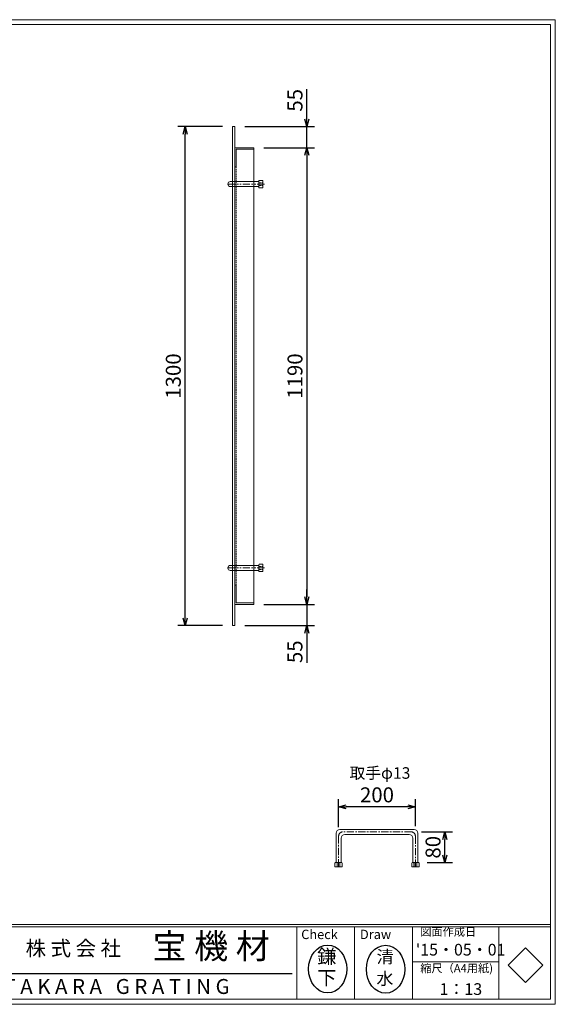
# Model space of a CAD drawing. Units: millimetres. Extents: x -407 to 3220, y -572 to 1993.
# Drawn here: x 1824 to 3220, y -572 to 1993 of the extents above; entities that cross this region are included whole.
import ezdxf

# ---------------------------------------------------------------- set-up
doc = ezdxf.new("R2010")
doc.units = ezdxf.units.MM
for name, pattern in [('CENTER', [10, 6.25, -1.25, 1.25, -1.25]), ('HIDDEN', [1.875, 1.25, -0.625]), ('PHANTOM', [12.5, 6.25, -1.25, 1.25, -1.25, 1.25, -1.25])]:
    doc.linetypes.add(name, pattern=pattern)
for name, color, linetype, lineweight in [('取手付', 190, 'Continuous', 13), ('受け枠', 3, 'Continuous', 9), ('寸法線', 2, 'Continuous', 9), ('本体', 7, 'Continuous', 13), ('枠寸法', 31, 'Continuous', 9)]:
    doc.layers.add(name, color=color, linetype=linetype, lineweight=lineweight)
doc.layers.add('外枠', color=7, linetype='Continuous')
doc.dimstyles.new('ISO-25', dxfattribs={"dimscale": 13, "dimtxt": 3, "dimasz": 1.5, "dimexe": 1.5, "dimexo": 2, "dimgap": 0.5, "dimtad": 1, "dimdsep": 46, "dimtxsty": 'Standard', "dimblk": 'OPEN30', "dimcen": 2.5, "dimadec": 0, "dimazin": 0, "dimtfac": 1, "dimtmove": 0, "dimatfit": 0, "dimldrblk": 'OPEN30', "dimfxl": 0, "dimarcsym": 0})

# ---------------------------------------------------------------- blocks, each defined once
blk = doc.blocks.new('_Open30')
at = {"color": 0, "linetype": 'ByBlock', "lineweight": -2}
for p, q in [((-1, 0.27), (0, 0)), ((0, 0), (-1, -0.27)), ((0, 0), (-1, 0))]:
    blk.add_line(p, q, dxfattribs=at)
blk = doc.blocks.new('*D19')
at = {"layer": 'Defpoints', "color": 0, "ltscale": 3}
for p in [(2384.7, 1714.7), (2434.7, 1659.7), (2572.6, 1659.7)]:
    blk.add_point(p, dxfattribs=at)
at = {"layer": '枠寸法', "color": 0, "lineweight": -2, "ltscale": 3}
for p, q in [((2572.6, 1734.2), (2572.6, 1812.2)), ((2410.7, 1714.7), (2592.1, 1714.7)), ((2572.6, 1659.7), (2572.6, 1714.7)), ((2460.7, 1659.7), (2592.1, 1659.7)), ((2572.6, 1640.2), (2572.6, 1620.7))]:
    blk.add_line(p, q, dxfattribs=at)
at = {"layer": '枠寸法', "color": 0, "lineweight": -2, "ltscale": 3, "xscale": 19.5, "yscale": 19.5, "zscale": 19.5}
for p, rotation in [((2572.6, 1714.7), 270), ((2572.6, 1659.7), 90)]:
    blk.add_blockref('_Open30', p, dxfattribs=dict(at, rotation=rotation))
at = {"layer": '枠寸法', "color": 0, "ltscale": 3, "insert": (2546.6, 1783), "char_height": 39, "attachment_point": 5, "rotation": 90}
blk.add_mtext('55', dxfattribs=at)
blk = doc.blocks.new('*D20')
at = {"layer": 'Defpoints', "color": 0, "ltscale": 3}
for p in [(2434.7, 1659.7), (2434.7, 469.7), (2572.6, 469.7)]:
    blk.add_point(p, dxfattribs=at)
at = {"layer": '枠寸法', "color": 0, "lineweight": -2, "ltscale": 3}
for p, q in [((2460.7, 1659.7), (2592.1, 1659.7)), ((2572.6, 1640.2), (2572.6, 489.2)), ((2460.7, 469.7), (2592.1, 469.7))]:
    blk.add_line(p, q, dxfattribs=at)
at = {"layer": '枠寸法', "color": 0, "lineweight": -2, "ltscale": 3, "xscale": 19.5, "yscale": 19.5, "zscale": 19.5}
for p, rotation in [((2572.6, 1659.7), 90), ((2572.6, 469.7), 270)]:
    blk.add_blockref('_Open30', p, dxfattribs=dict(at, rotation=rotation))
at = {"layer": '枠寸法', "color": 0, "ltscale": 3, "insert": (2546.6, 1064.7), "char_height": 39, "attachment_point": 5, "rotation": 90}
blk.add_mtext('1190', dxfattribs=at)
blk = doc.blocks.new('*D21')
at = {"layer": 'Defpoints', "color": 0, "ltscale": 3}
for p in [(2434.7, 469.7), (2384.7, 414.7), (2572.6, 414.7)]:
    blk.add_point(p, dxfattribs=at)
at = {"layer": '枠寸法', "color": 0, "lineweight": -2, "ltscale": 3}
for p, q in [((2572.6, 489.2), (2572.6, 508.7)), ((2460.7, 469.7), (2592.1, 469.7)), ((2572.6, 469.7), (2572.6, 414.7)), ((2410.7, 414.7), (2592.1, 414.7)), ((2572.6, 395.2), (2572.6, 317.2))]:
    blk.add_line(p, q, dxfattribs=at)
at = {"layer": '枠寸法', "color": 0, "lineweight": -2, "ltscale": 3, "xscale": 19.5, "yscale": 19.5, "zscale": 19.5}
for p, rotation in [((2572.6, 469.7), 270), ((2572.6, 414.7), 90)]:
    blk.add_blockref('_Open30', p, dxfattribs=dict(at, rotation=rotation))
at = {"layer": '枠寸法', "color": 0, "ltscale": 3, "insert": (2546.6, 346.4), "char_height": 39, "attachment_point": 5, "rotation": 90}
blk.add_mtext('55', dxfattribs=at)
blk = doc.blocks.new('*D22')
at = {"layer": 'Defpoints', "color": 0, "ltscale": 3}
for p in [(2255.6, 1714.7), (2378.7, 1714.7), (2378.7, 414.7)]:
    blk.add_point(p, dxfattribs=at)
at = {"layer": '寸法線', "color": 0, "lineweight": -2, "ltscale": 3}
for p, q in [((2352.7, 1714.7), (2236.1, 1714.7)), ((2255.6, 434.2), (2255.6, 1695.2)), ((2352.7, 414.7), (2236.1, 414.7))]:
    blk.add_line(p, q, dxfattribs=at)
at = {"layer": '寸法線', "color": 0, "lineweight": -2, "ltscale": 3, "xscale": 19.5, "yscale": 19.5, "zscale": 19.5}
for p, rotation in [((2255.6, 1714.7), 90), ((2255.6, 414.7), 270)]:
    blk.add_blockref('_Open30', p, dxfattribs=dict(at, rotation=rotation))
at = {"layer": '寸法線', "color": 0, "ltscale": 3, "insert": (2229.6, 1064.7), "char_height": 39, "attachment_point": 5, "rotation": 90}
blk.add_mtext('1300', dxfattribs=at)
blk = doc.blocks.new('清水')
at = {"layer": '外枠', "linetype": 'Continuous'}
blk.add_ellipse((62, -85), major_axis=(0, -48.1), ratio=0.8, dxfattribs=at)
at = {"layer": '外枠', "linetype": 'Continuous', "char_height": 25, "attachment_point": 1}
for s, insert, width in [('{\\fHG正楷書体-PRO|b0|i0|c128|p65;清}', (44, -47.7), 37.861), ('{\\fHG正楷書体-PRO|b0|i0|c128|p65;水}', (43.6, -91.3), 38.034)]:
    blk.add_mtext(s, dxfattribs=dict(at, insert=insert, width=width))
blk = doc.blocks.new('鎌下')
at = {"layer": '外枠', "linetype": 'Continuous'}
blk.add_ellipse((61.7, -84.6), major_axis=(0, -47.9), ratio=0.8, dxfattribs=at)
at = {"layer": '外枠', "linetype": 'Continuous', "char_height": 28.175, "width": 43.853, "attachment_point": 1}
for s, insert in [('{\\fHGSeikaishotaiPRO|b0|i0|c128|p65;鎌}', (40.6, -45.6)), ('{\\fHGSeikaishotaiPRO|b0|i0|c128|p65;下}', (40.6, -88.1))]:
    blk.add_mtext(s, dxfattribs=dict(at, insert=insert))
blk = doc.blocks.new('*D54')
at = {"layer": 'Defpoints', "color": 0, "ltscale": 3}
for p in [(2655.2, -57.5), (2655.2, -136.5), (2855.2, -134.4)]:
    blk.add_point(p, dxfattribs=at)
at = {"layer": '寸法線', "color": 0, "lineweight": -2, "ltscale": 3}
for p, q in [((2655.2, -110.5), (2655.2, -38)), ((2855.2, -108.4), (2855.2, -38)), ((2835.7, -57.5), (2674.7, -57.5))]:
    blk.add_line(p, q, dxfattribs=at)
at = {"layer": '寸法線', "color": 0, "lineweight": -2, "ltscale": 3, "xscale": 19.5, "yscale": 19.5, "zscale": 19.5, "rotation": 180}
blk.add_blockref('_Open30', (2655.2, -57.5), dxfattribs=at)
at = {"layer": '寸法線', "color": 0, "lineweight": -2, "ltscale": 3, "xscale": 19.5, "yscale": 19.5, "zscale": 19.5}
blk.add_blockref('_Open30', (2855.2, -57.5), dxfattribs=at)
at = {"layer": '寸法線', "color": 0, "ltscale": 3, "insert": (2755.2, -31.5), "char_height": 39, "attachment_point": 5}
blk.add_mtext('200', dxfattribs=at)
blk = doc.blocks.new('*D55')
at = {"layer": 'Defpoints', "color": 0, "ltscale": 3}
for p in [(2845.2, -122.9), (2932.3, -122.9), (2859.7, -202.9)]:
    blk.add_point(p, dxfattribs=at)
at = {"layer": '寸法線', "color": 0, "lineweight": -2, "ltscale": 3}
for p, q in [((2871.2, -122.9), (2951.8, -122.9)), ((2932.3, -183.4), (2932.3, -142.4)), ((2885.7, -202.9), (2951.8, -202.9))]:
    blk.add_line(p, q, dxfattribs=at)
at = {"layer": '寸法線', "color": 0, "lineweight": -2, "ltscale": 3, "xscale": 19.5, "yscale": 19.5, "zscale": 19.5}
for p, rotation in [((2932.3, -122.9), 90), ((2932.3, -202.9), 270)]:
    blk.add_blockref('_Open30', p, dxfattribs=dict(at, rotation=rotation))
at = {"layer": '寸法線', "color": 0, "ltscale": 3, "insert": (2906.3, -162.9), "char_height": 39, "attachment_point": 5, "rotation": 90}
blk.add_mtext('80', dxfattribs=at)

msp = doc.modelspace()

# ---------------------------------------------------------------- linework, layer by layer
at = {"layer": '取手付', "ltscale": 3}
for p, q in [((2367.05, 1564.197), (2367.05, 1565.197)), ((2373.05, 1571.197), (2447.05, 1571.197)), ((2447.05, 1573.097), (2448.25, 1574.297)), ((2447.05, 1556.297), (2447.05, 1573.097)), ((2447.85, 1564.697), (2447.05, 1568.297)), ((2448.25, 1574.297), (2457.848, 1574.297)), ((2457.848, 1555.097), (2457.848, 1574.297)), ((2373.05, 1558.197), (2447.05, 1558.197)), ((2447.85, 1564.697), (2447.05, 1561.097)), ((2447.05, 1556.297), (2448.25, 1555.097)), ((2457.848, 1555.097), (2448.25, 1555.097)), ((2367.05, 565.197), (2367.05, 564.197)), ((2373.05, 571.197), (2447.05, 571.197)), ((2447.05, 573.097), (2448.25, 574.297)), ((2447.05, 573.097), (2447.05, 556.297)), ((2447.85, 564.697), (2447.05, 568.297)), ((2447.85, 564.697), (2447.05, 561.097)), ((2457.848, 574.297), (2448.25, 574.297)), ((2457.848, 574.297), (2457.848, 555.097)), ((2373.05, 558.197), (2447.05, 558.197)), ((2447.05, 556.297), (2448.25, 555.097)), ((2448.25, 555.097), (2457.848, 555.097)), ((2648.726, -126.399), (2648.726, -202.901)), ((2851.726, -116.399), (2658.726, -116.399)), ((2861.726, -126.399), (2861.726, -202.901)), ((2661.726, -139.399), (2661.726, -202.901)), ((2838.726, -129.399), (2671.726, -129.399)), ((2848.726, -139.399), (2848.726, -202.901)), ((2646.826, -202.901), (2645.626, -204.101)), ((2645.626, -204.101), (2645.626, -213.699)), ((2663.626, -202.901), (2646.826, -202.901)), ((2655.226, -203.701), (2651.626, -202.901)), ((2651.626, -202.901), (2651.626, -213.699)), ((2655.226, -203.701), (2658.826, -202.901)), ((2658.826, -213.699), (2658.826, -202.901)), ((2663.626, -202.901), (2664.826, -204.101)), ((2664.826, -213.699), (2664.826, -204.101)), ((2846.826, -202.901), (2845.626, -204.101)), ((2845.626, -213.699), (2845.626, -204.101)), ((2846.826, -202.901), (2863.626, -202.901)), ((2851.626, -213.699), (2851.626, -202.901)), ((2855.226, -203.701), (2851.626, -202.901)), ((2855.226, -203.701), (2858.826, -202.901)), ((2858.826, -202.901), (2858.826, -213.699)), ((2863.626, -202.901), (2864.826, -204.101)), ((2864.826, -204.101), (2864.826, -213.699)), ((2664.826, -213.699), (2645.626, -213.699)), ((2845.626, -213.699), (2864.826, -213.699))]:
    msp.add_line(p, q, dxfattribs=at)
at = {"layer": '取手付', "linetype": 'HIDDEN', "ltscale": 3}
for p, q in [((2458.048, 1568.397), (2447.05, 1568.397)), ((2458.048, 1560.997), (2447.05, 1560.997)), ((2458.048, 568.397), (2447.05, 568.397)), ((2458.048, 560.997), (2447.05, 560.997)), ((2851.526, -213.899), (2851.526, -202.901)), ((2858.926, -213.899), (2858.926, -202.901))]:
    msp.add_line(p, q, dxfattribs=at)
at = {"layer": '取手付', "color": 1, "linetype": 'PHANTOM', "ltscale": 3}
for p, q in [((2461.777, 1564.697), (2367.05, 1564.697)), ((2461.777, 564.697), (2367.05, 564.697))]:
    msp.add_line(p, q, dxfattribs=at)
at = {"layer": '取手付', "color": 1, "linetype": 'CENTER', "ltscale": 3}
for p, q in [((2845.226, -122.899), (2665.226, -122.899)), ((2655.226, -134.399), (2655.226, -213.899)), ((2855.226, -213.899), (2855.226, -134.399))]:
    msp.add_line(p, q, dxfattribs=at)
at = {"layer": '取手付'}
for centre, start, end in [((2373.05, 1565.197), 90, 180), ((2373.05, 1564.197), 180, 270), ((2373.05, 565.197), 90, 180), ((2373.05, 564.197), 180, 270)]:
    msp.add_arc(centre, 6, start, end, dxfattribs=at)
at = {"layer": '取手付', "ltscale": 3}
for centre, start, end in [((2658.726, -126.399), 90, 180), ((2851.726, -126.399), 0, 90), ((2671.726, -139.399), 90, 180), ((2838.726, -139.399), 0, 90)]:
    msp.add_arc(centre, 10, start, end, dxfattribs=at)
at = {"layer": '取手付', "color": 1, "linetype": 'CENTER', "ltscale": 3}
for centre, start, end in [((2666.6, -134.192), 96.939331, 181.042495), ((2843.851, -134.192), 358.957505, 83.060669)]:
    msp.add_arc(centre, 11.376, start, end, dxfattribs=at)
at = {"layer": '受け枠', "ltscale": 3}
for p, q in [((2384.75, 1659.697), (2434.75, 1659.697)), ((2384.75, 1609.697), (2384.75, 1659.697)), ((2434.75, 1655.697), (2388.75, 1655.697)), ((2388.75, 1655.697), (2388.75, 1609.697)), ((2434.75, 1659.697), (2434.75, 1655.697)), ((2434.75, 473.697), (2434.75, 1655.697)), ((2388.75, 1609.697), (2384.75, 1609.697)), ((2384.75, 519.697), (2384.75, 469.697)), ((2388.75, 519.697), (2384.75, 519.697)), ((2388.75, 473.697), (2388.75, 519.697)), ((2384.75, 469.697), (2434.75, 469.697)), ((2434.75, 473.697), (2388.75, 473.697)), ((2434.75, 469.697), (2434.75, 473.697))]:
    msp.add_line(p, q, dxfattribs=at)
at = {"layer": '受け枠', "linetype": 'HIDDEN', "ltscale": 3}
msp.add_line((2388.75, 1609.697), (2388.75, 519.697), dxfattribs=at)
at = {"layer": '外枠', "lineweight": 9, "ltscale": 80}
for p, q in [((3219.739, 1993.116), (-406.625, 1993.116)), ((3219.739, -572.133), (3219.739, 1993.116)), ((-406.625, -572.133), (3219.739, -572.133))]:
    msp.add_line(p, q, dxfattribs=at)
at = {"layer": '外枠', "lineweight": 9, "ltscale": 100}
for p, q in [((-393.625, 1980.907), (3207.53, 1980.907)), ((3207.53, 1980.907), (3207.53, -559.133)), ((-393.625, -559.133), (3207.53, -559.133))]:
    msp.add_line(p, q, dxfattribs=at)
at = {"layer": '外枠', "linetype": 'Continuous', "lineweight": 9, "ltscale": 100}
for p, q in [((-393.625, -364.01), (3207.53, -364.01)), ((-393.625, -370.114), (3207.53, -370.114)), ((2546.625, -370.114), (2546.625, -559.133)), ((2696.976, -370.114), (2696.976, -559.133)), ((2847.327, -370.114), (2847.327, -559.133)), ((3073.036, -370.114), (3073.036, -559.133)), ((3141.907, -424.633), (3096.583, -469.957)), ((3187.23, -469.957), (3141.907, -424.633)), ((3073.036, -461.572), (2847.327, -461.572)), ((3096.583, -469.957), (3141.907, -515.28)), ((3141.907, -515.28), (3187.23, -469.957))]:
    msp.add_line(p, q, dxfattribs=at)
at = {"layer": '外枠', "ltscale": 3}
msp.add_line((1682.569, -491.961), (2534.201, -491.961), dxfattribs=at)
at = {"layer": '本体', "ltscale": 3}
for p, q in [((2378.75, 414.697), (2378.75, 1714.697)), ((2378.75, 1714.697), (2384.75, 1714.697)), ((2384.75, 1714.697), (2378.75, 1714.697)), ((2384.75, 414.697), (2384.75, 1714.697)), ((2378.75, 414.697), (2384.75, 414.697))]:
    msp.add_line(p, q, dxfattribs=at)

# ---------------------------------------------------------------- block references
at = {"layer": '寸法線', "ltscale": 3, "xscale": 1.3, "yscale": 1.3, "zscale": 1.3}
msp.add_blockref('鎌下', (2546.625, -370.114), dxfattribs=at)
at = {"layer": '本体', "ltscale": 3, "xscale": 1.300000000000182, "yscale": 1.300000000000182, "zscale": 1.300000000000182}
msp.add_blockref('清水', (2696.976, -370.114), dxfattribs=at)

# ---------------------------------------------------------------- texts
at = {"layer": '外枠', "linetype": 'Continuous', "lineweight": 9, "ltscale": 100, "attachment_point": 1}
for s, insert, char_height, width in [('宝 機 材', (2170.296, -388.143), 65, 349.87911), ('Check', (2557.752, -377.767), 24.418, 356.37949), ('Draw', (2710.82, -377.767), 24.418, 356.37949), ('図面作成日', (2867.942, -372.284), 21.3657, 356.3795), ('株 式 会 社', (1839.802, -406.816), 39, 367.67858), ("'15・05・01", (2856.356, -414.546), 30.5225, 356.3795), ('縮尺（A4用紙)', (2867.942, -467.451), 21.3657, 356.3795), ('T A K A R A   G R A T I N G', (1782.084, -506.204), 39.00031, 701.32753), ('1：13', (2918.238, -517.219), 30.5225, 356.37946)]:
    msp.add_mtext(s, dxfattribs=dict(at, insert=insert, char_height=char_height, width=width))
at = {"layer": '本体', "ltscale": 3, "insert": (2683.848, 45.51), "char_height": 30, "width": 284.1619, "attachment_point": 1}
msp.add_mtext('取手φ13', dxfattribs=at)

# ---------------------------------------------------------------- dimensions: what is measured, and where the dimension line sits
at = {"layer": '寸法線', "ltscale": 3}
for base, p1, p2, angle, picture, middle in [((2255.65, 1714.697), (2378.75, 414.697), (2378.75, 1714.697), 90, '*D22', (2229.65, 1064.697)), ((2655.226, -57.52), (2855.226, -134.381), (2655.226, -136.529), 180, '*D54', (2755.226, -31.52))]:
    dim = msp.add_linear_dim(base=base, p1=p1, p2=p2, angle=angle, dimstyle='ISO-25', dxfattribs=at)
    dim.commit()
    dim.dimension.update_dxf_attribs({"geometry": picture, "text_midpoint": middle})
dim = msp.add_linear_dim(base=(2932.341, -122.899), p1=(2859.726, -202.901), p2=(2845.226, -122.899), angle=90, dimstyle='ISO-25', dxfattribs=at)
dim.commit()
dim.dimension.update_dxf_attribs({"geometry": '*D55', "text_midpoint": (2932.341, -162.9), "dimtype": 160})
at = {"layer": '枠寸法', "ltscale": 3}
dim = msp.add_linear_dim(base=(2572.65, 1659.697), p1=(2384.75, 1714.697), p2=(2434.75, 1659.697), angle=90, dimstyle='ISO-25', dxfattribs=at)
dim.commit()
dim.dimension.update_dxf_attribs({"geometry": '*D19', "text_midpoint": (2572.65, 1782.964), "dimtype": 160})
for base, p1, p2, picture, middle in [((2572.65, 469.697), (2434.75, 1659.697), (2434.75, 469.697), '*D20', (2546.65, 1064.697)), ((2572.65, 414.697), (2434.75, 469.697), (2384.75, 414.697), '*D21', (2546.65, 346.431))]:
    dim = msp.add_linear_dim(base=base, p1=p1, p2=p2, angle=90, dimstyle='ISO-25', dxfattribs=at)
    dim.commit()
    dim.dimension.update_dxf_attribs({"geometry": picture, "text_midpoint": middle})

doc.saveas('drawing.dxf')
